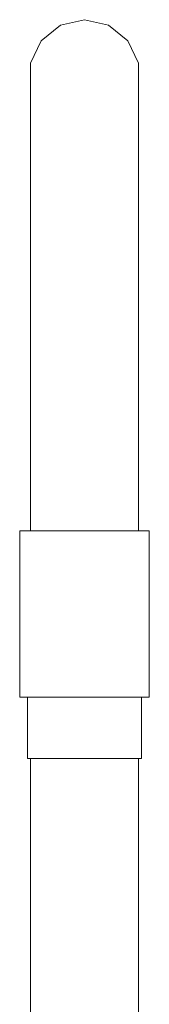
# Model space of a CAD drawing. Units: metres. Extents: x -6 to 275, y -11 to 35.
# Drawn here: x 1 to 2, y 8 to 8 of the extents above; entities that cross this region are included whole.
import ezdxf

# ---------------------------------------------------------------- set-up
doc = ezdxf.new("R2010")
doc.units = ezdxf.units.M
doc.header["$MEASUREMENT"] = 0
doc.set_wipeout_variables(frame=1)
doc.linetypes.add('Wipeout_Contour', pattern=[1, 0, -1])
doc.layers.add('Interior - Furniture', color=7, linetype='Continuous')
doc.layers.add('Interior - Furniture _Kalem_No__1', color=7, linetype='Continuous', lineweight=13)

msp = doc.modelspace()

# ---------------------------------------------------------------- wipeouts: each hides what was drawn before it
at = {"color": 0, "linetype": 'Wipeout_Contour', "lineweight": 0, "ltscale": 32.502583}
msp.add_wipeout([(1.49142, 7.97508), (1.48752, 7.97418), (1.48752, 7.97134), (1.49142, 7.97221)], dxfattribs=at).dxf.layer = 'Interior - Furniture'
at = {"color": 0, "linetype": 'Wipeout_Contour', "lineweight": 0, "ltscale": 32.4617}
msp.add_wipeout([(1.5002, 7.96802), (1.49846, 7.97166), (1.49846, 7.96891), (1.5002, 7.9654)], dxfattribs=at).dxf.layer = 'Interior - Furniture'
at = {"color": 0, "linetype": 'Wipeout_Contour', "lineweight": 0, "ltscale": 32.128507}
msp.add_wipeout([(1.48089, 7.865), (1.48298, 7.865), (1.48298, 7.892), (1.48089, 7.892)], dxfattribs=at).dxf.layer = 'Interior - Furniture'
at = {"color": 0, "linetype": 'Wipeout_Contour', "lineweight": 0, "ltscale": 32.13373}
msp.add_wipeout([(1.48674, 7.865), (1.49142, 7.865), (1.49142, 7.892), (1.48674, 7.892)], dxfattribs=at).dxf.layer = 'Interior - Furniture'

# ---------------------------------------------------------------- next in the draw order: linework, layer by layer
at = {"layer": 'Interior - Furniture _Kalem_No__1', "color": 0, "linetype": 'Continuous', "lineweight": 13}
msp.add_line((1.48089, 7.865), (1.48089, 7.892), dxfattribs=at)

# ---------------------------------------------------------------- next in the draw order: wipeouts: each hides what was drawn before it
at = {"color": 0, "linetype": 'Wipeout_Contour', "lineweight": 0, "ltscale": 32.490355}
msp.add_wipeout([(1.48752, 7.97418), (1.48439, 7.97166), (1.48439, 7.96891), (1.48752, 7.97134)], dxfattribs=at).dxf.layer = 'Interior - Furniture'
at = {"color": 0, "linetype": 'Wipeout_Contour', "lineweight": 0, "ltscale": 32.477463}
msp.add_wipeout([(1.49846, 7.97166), (1.49533, 7.97418), (1.49533, 7.97134), (1.49846, 7.96891)], dxfattribs=at).dxf.layer = 'Interior - Furniture'
at = {"color": 0, "linetype": 'Wipeout_Contour', "lineweight": 0, "ltscale": 32.130627}
msp.add_wipeout([(1.48298, 7.865), (1.48674, 7.865), (1.48674, 7.892), (1.48298, 7.892)], dxfattribs=at).dxf.layer = 'Interior - Furniture'
at = {"color": 0, "linetype": 'Wipeout_Contour', "lineweight": 0, "ltscale": 32.137207}
msp.add_wipeout([(1.49142, 7.865), (1.49611, 7.865), (1.49611, 7.892), (1.49142, 7.892)], dxfattribs=at).dxf.layer = 'Interior - Furniture'

# ---------------------------------------------------------------- next in the draw order: wipeouts: each hides what was drawn before it
at = {"color": 0, "linetype": 'Wipeout_Contour', "lineweight": 0, "ltscale": 32.494903}
msp.add_wipeout([(1.49533, 7.97418), (1.49142, 7.97508), (1.49142, 7.97221), (1.49533, 7.97134)], dxfattribs=at).dxf.layer = 'Interior - Furniture'
at = {"color": 0, "linetype": 'Wipeout_Contour', "lineweight": 0, "ltscale": 32.475527}
msp.add_wipeout([(1.48439, 7.97166), (1.48265, 7.96802), (1.48265, 7.9654), (1.48439, 7.96891)], dxfattribs=at).dxf.layer = 'Interior - Furniture'
at = {"color": 0, "linetype": 'Wipeout_Contour', "lineweight": 0, "ltscale": 32.434738}
msp.add_wipeout([(1.5002, 7.9654), (1.49846, 7.96891), (1.49846, 7.96085), (1.5002, 7.9577)], dxfattribs=at).dxf.layer = 'Interior - Furniture'
at = {"color": 0, "linetype": 'Wipeout_Contour', "lineweight": 0, "ltscale": 32.14037}
msp.add_wipeout([(1.49611, 7.865), (1.49987, 7.865), (1.49987, 7.892), (1.49611, 7.892)], dxfattribs=at).dxf.layer = 'Interior - Furniture'
at = {"color": 0, "linetype": 'Wipeout_Contour', "lineweight": 0, "ltscale": 32.057162}
msp.add_wipeout([(1.48216, 7.855), (1.48399, 7.855), (1.48399, 7.865), (1.48216, 7.865)], dxfattribs=at).dxf.layer = 'Interior - Furniture'
at = {"color": 0, "linetype": 'Wipeout_Contour', "lineweight": 0, "ltscale": 32.061771}
msp.add_wipeout([(1.4873, 7.855), (1.49142, 7.855), (1.49142, 7.865), (1.4873, 7.865)], dxfattribs=at).dxf.layer = 'Interior - Furniture'

# ---------------------------------------------------------------- next in the draw order: linework, layer by layer
at = {"layer": 'Interior - Furniture _Kalem_No__1', "color": 0, "linetype": 'Continuous', "lineweight": 13}
for p, q in [((1.49142, 7.97508), (1.48752, 7.97418)), ((1.49533, 7.97418), (1.49142, 7.97508)), ((1.5002, 7.96802), (1.5002, 7.9654)), ((1.48089, 7.865), (1.48298, 7.865))]:
    msp.add_line(p, q, dxfattribs=at)

# ---------------------------------------------------------------- next in the draw order: wipeouts: each hides what was drawn before it
at = {"color": 0, "linetype": 'Wipeout_Contour', "lineweight": 0, "ltscale": 32.476091}
msp.add_wipeout([(1.49142, 7.97221), (1.48752, 7.97134), (1.48752, 7.96304), (1.49142, 7.96381)], dxfattribs=at).dxf.layer = 'Interior - Furniture'
at = {"color": 0, "linetype": 'Wipeout_Contour', "lineweight": 0, "ltscale": 32.454183}
msp.add_wipeout([(1.49846, 7.96891), (1.49533, 7.97134), (1.49533, 7.96304), (1.49846, 7.96085)], dxfattribs=at).dxf.layer = 'Interior - Furniture'
at = {"color": 0, "linetype": 'Wipeout_Contour', "lineweight": 0, "ltscale": 32.142586}
msp.add_wipeout([(1.49987, 7.865), (1.50195, 7.865), (1.50195, 7.892), (1.49987, 7.892)], dxfattribs=at).dxf.layer = 'Interior - Furniture'
at = {"color": 0, "linetype": 'Wipeout_Contour', "lineweight": 0, "ltscale": 32.059033}
msp.add_wipeout([(1.48399, 7.855), (1.4873, 7.855), (1.4873, 7.865), (1.48399, 7.865)], dxfattribs=at).dxf.layer = 'Interior - Furniture'
at = {"color": 0, "linetype": 'Wipeout_Contour', "lineweight": 0, "ltscale": 32.064837}
msp.add_wipeout([(1.49142, 7.855), (1.49554, 7.855), (1.49554, 7.865), (1.49142, 7.865)], dxfattribs=at).dxf.layer = 'Interior - Furniture'

# ---------------------------------------------------------------- next in the draw order: linework, layer by layer
at = {"layer": 'Interior - Furniture _Kalem_No__1', "color": 0, "linetype": 'Continuous', "lineweight": 13}
for p, q in [((1.5002, 7.96802), (1.49846, 7.97166)), ((1.50195, 7.865), (1.50195, 7.892)), ((1.48298, 7.865), (1.48674, 7.865)), ((1.48674, 7.865), (1.49142, 7.865))]:
    msp.add_line(p, q, dxfattribs=at)

# ---------------------------------------------------------------- next in the draw order: wipeouts: each hides what was drawn before it
at = {"color": 0, "linetype": 'Wipeout_Contour', "lineweight": 0, "ltscale": 32.455943}
msp.add_wipeout([(1.48752, 7.97134), (1.48439, 7.96891), (1.48439, 7.96085), (1.48752, 7.96304)], dxfattribs=at).dxf.layer = 'Interior - Furniture'
at = {"color": 0, "linetype": 'Wipeout_Contour', "lineweight": 0, "ltscale": 32.474963}
msp.add_wipeout([(1.49533, 7.97134), (1.49142, 7.97221), (1.49142, 7.96381), (1.49533, 7.96304)], dxfattribs=at).dxf.layer = 'Interior - Furniture'
at = {"color": 0, "linetype": 'Wipeout_Contour', "lineweight": 0, "ltscale": 32.392314}
msp.add_wipeout([(1.5002, 7.9577), (1.49846, 7.96085), (1.49846, 7.94804), (1.5002, 7.94546)], dxfattribs=at).dxf.layer = 'Interior - Furniture'
at = {"color": 0, "linetype": 'Wipeout_Contour', "lineweight": 0, "ltscale": 32.067625}
msp.add_wipeout([(1.49554, 7.855), (1.49885, 7.855), (1.49885, 7.865), (1.49554, 7.865)], dxfattribs=at).dxf.layer = 'Interior - Furniture'
at = {"color": 0, "linetype": 'Wipeout_Contour', "lineweight": 0, "ltscale": 40.208266}
msp.add_wipeout([(1.48265, 7.718), (1.48439, 7.718), (1.48439, 7.855), (1.48399, 7.855), (1.48265, 7.855)], dxfattribs=at).dxf.layer = 'Interior - Furniture'

# ---------------------------------------------------------------- next in the draw order: linework, layer by layer
at = {"layer": 'Interior - Furniture _Kalem_No__1', "color": 0, "linetype": 'Continuous', "lineweight": 13}
for p, q in [((1.48752, 7.97418), (1.48439, 7.97166)), ((1.49846, 7.97166), (1.49533, 7.97418)), ((1.5002, 7.9654), (1.5002, 7.9577)), ((1.48216, 7.855), (1.48216, 7.865)), ((1.49142, 7.865), (1.49611, 7.865)), ((1.48265, 7.718), (1.48265, 7.855))]:
    msp.add_line(p, q, dxfattribs=at)

# ---------------------------------------------------------------- next in the draw order: wipeouts: each hides what was drawn before it
at = {"color": 0, "linetype": 'Wipeout_Contour', "lineweight": 0, "ltscale": 32.436378}
msp.add_wipeout([(1.48439, 7.96891), (1.48265, 7.9654), (1.48265, 7.9577), (1.48439, 7.96085)], dxfattribs=at).dxf.layer = 'Interior - Furniture'
at = {"color": 0, "linetype": 'Wipeout_Contour', "lineweight": 0, "ltscale": 32.432372}
msp.add_wipeout([(1.49142, 7.96381), (1.48752, 7.96304), (1.48752, 7.94982), (1.49142, 7.95045)], dxfattribs=at).dxf.layer = 'Interior - Furniture'
at = {"color": 0, "linetype": 'Wipeout_Contour', "lineweight": 0, "ltscale": 32.412048}
msp.add_wipeout([(1.49846, 7.96085), (1.49533, 7.96304), (1.49533, 7.94982), (1.49846, 7.94804)], dxfattribs=at).dxf.layer = 'Interior - Furniture'
at = {"color": 0, "linetype": 'Wipeout_Contour', "lineweight": 0, "ltscale": 32.069579}
msp.add_wipeout([(1.49885, 7.855), (1.50068, 7.855), (1.50068, 7.865), (1.49885, 7.865)], dxfattribs=at).dxf.layer = 'Interior - Furniture'
at = {"color": 0, "linetype": 'Wipeout_Contour', "lineweight": 0, "ltscale": 31.768074}
msp.add_wipeout([(1.48752, 7.855), (1.48439, 7.855), (1.48439, 7.718), (1.48752, 7.718)], dxfattribs=at).dxf.layer = 'Interior - Furniture'

# ---------------------------------------------------------------- next in the draw order: linework, layer by layer
at = {"layer": 'Interior - Furniture _Kalem_No__1', "color": 0, "linetype": 'Continuous', "lineweight": 13}
for p, q in [((1.48439, 7.97166), (1.48265, 7.96802)), ((1.48265, 7.96802), (1.48265, 7.9654)), ((1.49611, 7.865), (1.49987, 7.865)), ((1.49987, 7.865), (1.50195, 7.865)), ((1.48216, 7.855), (1.48399, 7.855))]:
    msp.add_line(p, q, dxfattribs=at)

# ---------------------------------------------------------------- next in the draw order: wipeouts: each hides what was drawn before it
at = {"color": 0, "linetype": 'Wipeout_Contour', "lineweight": 0, "ltscale": 32.432998}
msp.add_wipeout([(1.49533, 7.96304), (1.49142, 7.96381), (1.49142, 7.95045), (1.49533, 7.94982)], dxfattribs=at).dxf.layer = 'Interior - Furniture'
at = {"color": 0, "linetype": 'Wipeout_Contour', "lineweight": 0, "ltscale": 32.409876}
msp.add_wipeout([(1.48752, 7.96304), (1.48439, 7.96085), (1.48439, 7.94804), (1.48752, 7.94982)], dxfattribs=at).dxf.layer = 'Interior - Furniture'
at = {"color": 0, "linetype": 'Wipeout_Contour', "lineweight": 0, "ltscale": 32.3343}
msp.add_wipeout([(1.5002, 7.94546), (1.49846, 7.94804), (1.49846, 7.93133), (1.5002, 7.92951)], dxfattribs=at).dxf.layer = 'Interior - Furniture'
at = {"color": 0, "linetype": 'Wipeout_Contour', "lineweight": 0, "ltscale": 31.770686}
msp.add_wipeout([(1.49142, 7.855), (1.48752, 7.855), (1.48752, 7.718), (1.49142, 7.718)], dxfattribs=at).dxf.layer = 'Interior - Furniture'

# ---------------------------------------------------------------- next in the draw order: linework, layer by layer
at = {"layer": 'Interior - Furniture _Kalem_No__1', "color": 0, "linetype": 'Continuous', "lineweight": 13}
for p, q in [((1.5002, 7.9577), (1.5002, 7.94546)), ((1.48399, 7.855), (1.4873, 7.855))]:
    msp.add_line(p, q, dxfattribs=at)

# ---------------------------------------------------------------- next in the draw order: wipeouts: each hides what was drawn before it
at = {"color": 0, "linetype": 'Wipeout_Contour', "lineweight": 0, "ltscale": 32.388963}
msp.add_wipeout([(1.48439, 7.96085), (1.48265, 7.9577), (1.48265, 7.94546), (1.48439, 7.94804)], dxfattribs=at).dxf.layer = 'Interior - Furniture'
at = {"color": 0, "linetype": 'Wipeout_Contour', "lineweight": 0, "ltscale": 32.371643}
msp.add_wipeout([(1.49142, 7.95045), (1.48752, 7.94982), (1.48752, 7.93259), (1.49142, 7.93304)], dxfattribs=at).dxf.layer = 'Interior - Furniture'
at = {"color": 0, "linetype": 'Wipeout_Contour', "lineweight": 0, "ltscale": 32.35293}
msp.add_wipeout([(1.49846, 7.94804), (1.49533, 7.94982), (1.49533, 7.93259), (1.49846, 7.93133)], dxfattribs=at).dxf.layer = 'Interior - Furniture'
at = {"color": 0, "linetype": 'Wipeout_Contour', "lineweight": 0, "ltscale": 31.77361}
msp.add_wipeout([(1.49142, 7.718), (1.49533, 7.718), (1.49533, 7.855), (1.49142, 7.855)], dxfattribs=at).dxf.layer = 'Interior - Furniture'

# ---------------------------------------------------------------- next in the draw order: linework, layer by layer
at = {"layer": 'Interior - Furniture _Kalem_No__1', "color": 0, "linetype": 'Continuous', "lineweight": 13}
for p, q in [((1.48265, 7.9654), (1.48265, 7.9577)), ((1.4873, 7.855), (1.49142, 7.855))]:
    msp.add_line(p, q, dxfattribs=at)

# ---------------------------------------------------------------- next in the draw order: wipeouts: each hides what was drawn before it
at = {"color": 0, "linetype": 'Wipeout_Contour', "lineweight": 0, "ltscale": 32.348511}
msp.add_wipeout([(1.48752, 7.94982), (1.48439, 7.94804), (1.48439, 7.93133), (1.48752, 7.93259)], dxfattribs=at).dxf.layer = 'Interior - Furniture'
at = {"color": 0, "linetype": 'Wipeout_Contour', "lineweight": 0, "ltscale": 32.373175}
msp.add_wipeout([(1.49533, 7.94982), (1.49142, 7.95045), (1.49142, 7.93304), (1.49533, 7.93259)], dxfattribs=at).dxf.layer = 'Interior - Furniture'
at = {"color": 0, "linetype": 'Wipeout_Contour', "lineweight": 0, "ltscale": 32.26396}
msp.add_wipeout([(1.5002, 7.92951), (1.49846, 7.93133), (1.49846, 7.91188), (1.5002, 7.91093)], dxfattribs=at).dxf.layer = 'Interior - Furniture'
at = {"color": 0, "linetype": 'Wipeout_Contour', "lineweight": 0, "ltscale": 31.776269}
msp.add_wipeout([(1.49533, 7.718), (1.49846, 7.718), (1.49846, 7.855), (1.49533, 7.855)], dxfattribs=at).dxf.layer = 'Interior - Furniture'

# ---------------------------------------------------------------- next in the draw order: linework, layer by layer
at = {"layer": 'Interior - Furniture _Kalem_No__1', "color": 0, "linetype": 'Continuous', "lineweight": 13}
for p, q in [((1.5002, 7.94546), (1.5002, 7.92951)), ((1.49142, 7.855), (1.49554, 7.855))]:
    msp.add_line(p, q, dxfattribs=at)

# ---------------------------------------------------------------- next in the draw order: wipeouts: each hides what was drawn before it
at = {"color": 0, "linetype": 'Wipeout_Contour', "lineweight": 0, "ltscale": 32.327906}
msp.add_wipeout([(1.48439, 7.94804), (1.48265, 7.94546), (1.48265, 7.92951), (1.48439, 7.93133)], dxfattribs=at).dxf.layer = 'Interior - Furniture'
at = {"color": 0, "linetype": 'Wipeout_Contour', "lineweight": 0, "ltscale": 32.297634}
msp.add_wipeout([(1.49142, 7.93304), (1.48752, 7.93259), (1.48752, 7.91253), (1.49142, 7.91276)], dxfattribs=at).dxf.layer = 'Interior - Furniture'
at = {"color": 0, "linetype": 'Wipeout_Contour', "lineweight": 0, "ltscale": 32.280704}
msp.add_wipeout([(1.49846, 7.93133), (1.49533, 7.93259), (1.49533, 7.91253), (1.49846, 7.91188)], dxfattribs=at).dxf.layer = 'Interior - Furniture'
at = {"color": 0, "linetype": 'Wipeout_Contour', "lineweight": 0, "ltscale": 40.319339}
msp.add_wipeout([(1.49885, 7.855), (1.49846, 7.855), (1.49846, 7.718), (1.5002, 7.718), (1.5002, 7.855)], dxfattribs=at).dxf.layer = 'Interior - Furniture'

# ---------------------------------------------------------------- next in the draw order: linework, layer by layer
at = {"layer": 'Interior - Furniture _Kalem_No__1', "color": 0, "linetype": 'Continuous', "lineweight": 13}
for p, q in [((1.48265, 7.9577), (1.48265, 7.94546)), ((1.50068, 7.855), (1.50068, 7.865)), ((1.49554, 7.855), (1.49885, 7.855)), ((1.49885, 7.855), (1.50068, 7.855)), ((1.5002, 7.718), (1.5002, 7.855))]:
    msp.add_line(p, q, dxfattribs=at)

# ---------------------------------------------------------------- next in the draw order: wipeouts: each hides what was drawn before it
at = {"color": 0, "linetype": 'Wipeout_Contour', "lineweight": 0, "ltscale": 32.29979}
msp.add_wipeout([(1.49533, 7.93259), (1.49142, 7.93304), (1.49142, 7.91276), (1.49533, 7.91253)], dxfattribs=at).dxf.layer = 'Interior - Furniture'
at = {"color": 0, "linetype": 'Wipeout_Contour', "lineweight": 0, "ltscale": 32.274642}
msp.add_wipeout([(1.48752, 7.93259), (1.48439, 7.93133), (1.48439, 7.91188), (1.48752, 7.91253)], dxfattribs=at).dxf.layer = 'Interior - Furniture'
at = {"color": 0, "linetype": 'Wipeout_Contour', "lineweight": 0, "ltscale": 39.672678}
msp.add_wipeout([(1.49846, 7.91188), (1.49846, 7.892), (1.49987, 7.892), (1.5002, 7.892), (1.5002, 7.91093)], dxfattribs=at).dxf.layer = 'Interior - Furniture'

# ---------------------------------------------------------------- next in the draw order: linework, layer by layer
at = {"layer": 'Interior - Furniture _Kalem_No__1', "color": 0, "linetype": 'Continuous', "lineweight": 13}
for p, q in [((1.5002, 7.92951), (1.5002, 7.91093)), ((1.5002, 7.91093), (1.5002, 7.892)), ((1.49987, 7.892), (1.50195, 7.892))]:
    msp.add_line(p, q, dxfattribs=at)

# ---------------------------------------------------------------- next in the draw order: wipeouts: each hides what was drawn before it
at = {"color": 0, "linetype": 'Wipeout_Contour', "lineweight": 0, "ltscale": 32.255244}
msp.add_wipeout([(1.48439, 7.93133), (1.48265, 7.92951), (1.48265, 7.91093), (1.48439, 7.91188)], dxfattribs=at).dxf.layer = 'Interior - Furniture'
at = {"color": 0, "linetype": 'Wipeout_Contour', "lineweight": 0, "ltscale": 32.216732}
msp.add_wipeout([(1.48752, 7.91253), (1.48752, 7.892), (1.49142, 7.892), (1.49142, 7.91276)], dxfattribs=at).dxf.layer = 'Interior - Furniture'
at = {"color": 0, "linetype": 'Wipeout_Contour', "lineweight": 0, "ltscale": 39.796252}
msp.add_wipeout([(1.49533, 7.91253), (1.49533, 7.892), (1.49611, 7.892), (1.49846, 7.892), (1.49846, 7.91188)], dxfattribs=at).dxf.layer = 'Interior - Furniture'

# ---------------------------------------------------------------- next in the draw order: linework, layer by layer
at = {"layer": 'Interior - Furniture _Kalem_No__1', "color": 0, "linetype": 'Continuous', "lineweight": 13}
msp.add_line((1.48265, 7.94546), (1.48265, 7.92951), dxfattribs=at)

# ---------------------------------------------------------------- next in the draw order: wipeouts: each hides what was drawn before it
at = {"color": 0, "linetype": 'Wipeout_Contour', "lineweight": 0, "ltscale": 39.687864}
msp.add_wipeout([(1.48439, 7.91188), (1.48439, 7.892), (1.48674, 7.892), (1.48752, 7.892), (1.48752, 7.91253)], dxfattribs=at).dxf.layer = 'Interior - Furniture'
at = {"color": 0, "linetype": 'Wipeout_Contour', "lineweight": 0, "ltscale": 32.219396}
msp.add_wipeout([(1.49533, 7.91253), (1.49142, 7.91276), (1.49142, 7.892), (1.49533, 7.892)], dxfattribs=at).dxf.layer = 'Interior - Furniture'

# ---------------------------------------------------------------- next in the draw order: linework, layer by layer
at = {"layer": 'Interior - Furniture _Kalem_No__1', "color": 0, "linetype": 'Continuous', "lineweight": 13}
for p, q in [((1.48674, 7.892), (1.49142, 7.892)), ((1.49142, 7.892), (1.49611, 7.892)), ((1.49611, 7.892), (1.49987, 7.892))]:
    msp.add_line(p, q, dxfattribs=at)

# ---------------------------------------------------------------- next in the draw order: wipeouts: each hides what was drawn before it
at = {"color": 0, "linetype": 'Wipeout_Contour', "lineweight": 0, "ltscale": 39.781026}
msp.add_wipeout([(1.48265, 7.91093), (1.48265, 7.892), (1.48298, 7.892), (1.48439, 7.892), (1.48439, 7.91188)], dxfattribs=at).dxf.layer = 'Interior - Furniture'

# ---------------------------------------------------------------- next in the draw order: linework, layer by layer
at = {"layer": 'Interior - Furniture _Kalem_No__1', "color": 0, "linetype": 'Continuous', "lineweight": 13}
for p, q in [((1.48265, 7.92951), (1.48265, 7.91093)), ((1.48265, 7.91093), (1.48265, 7.892)), ((1.48089, 7.892), (1.48298, 7.892)), ((1.48298, 7.892), (1.48674, 7.892))]:
    msp.add_line(p, q, dxfattribs=at)

doc.saveas('drawing.dxf')
